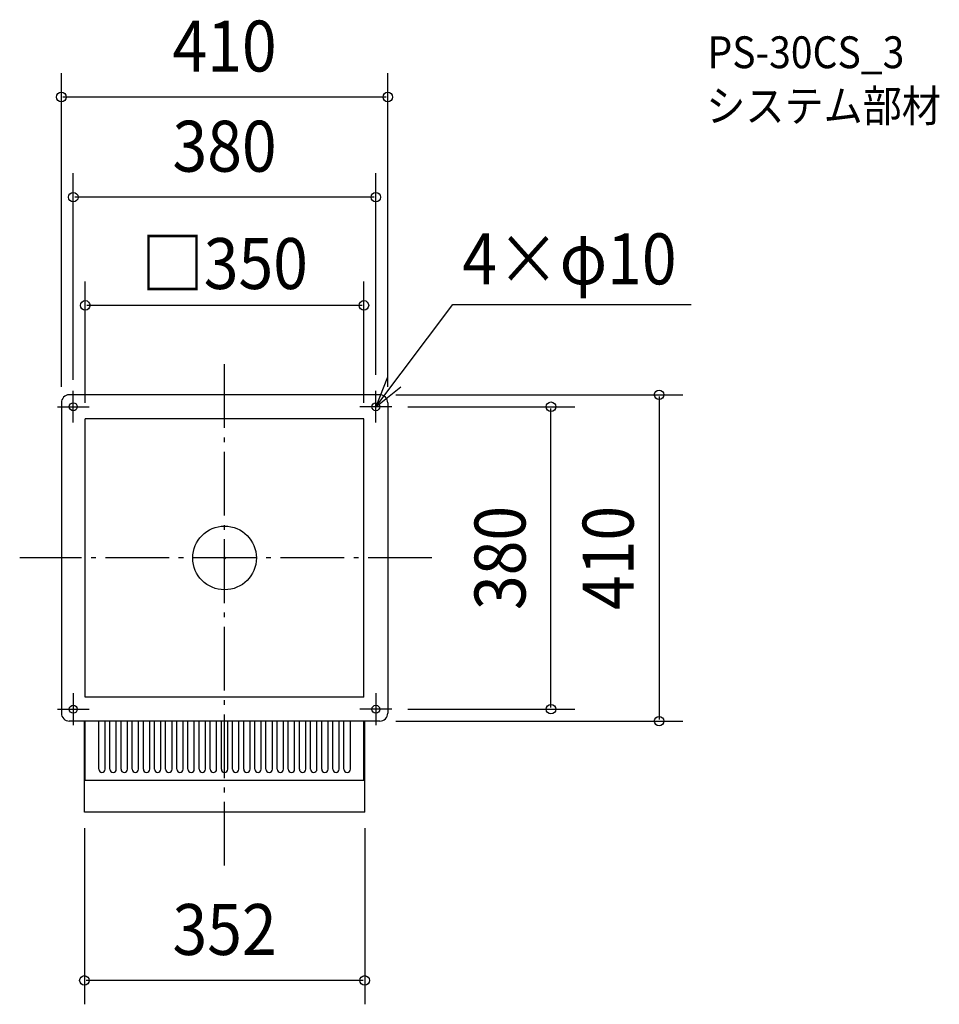
# Model space of a CAD drawing. Extents: x -257 to 898, y -561 to 676.
import ezdxf
from ezdxf.enums import TextEntityAlignment as Align

# ---------------------------------------------------------------- set-up
doc = ezdxf.new("R2010")
doc.units = 0
doc.header["$LTSCALE"] = 20
doc.header["$PDMODE"] = 3
doc.header["$PDSIZE"] = -2
doc.linetypes.add('DASHDOT', pattern=[5.5, 4, -0.6, 0.3, -0.6])
doc.layers.get('DEFPOINTS').update_dxf_attribs({"linetype": 'CONTINUOUS'})
for name, color, linetype in [('ARRANGE', 1, 'CONTINUOUS'), ('BASIS', 6, 'DASHDOT'), ('DETAIL', 5, 'CONTINUOUS'), ('ETC', 61, 'CONTINUOUS'), ('FIX', 11, 'CONTINUOUS'), ('NOTE', 4, 'CONTINUOUS'), ('OUTLINE', 3, 'CONTINUOUS'), ('SIZE', 30, 'CONTINUOUS')]:
    doc.layers.add(name, color=color, linetype=linetype)
doc.styles.get("Standard").update_dxf_attribs({"font": 'SIMPLEX', "width": 0.9, "bigfont": 'BIGFONT'})

msp = doc.modelspace()

# ---------------------------------------------------------------- linework, layer by layer
at = {"layer": 'ARRANGE', "color": 1, "linetype": 'CONTINUOUS'}
msp.add_circle((0, 0), 40, dxfattribs=at)
msp.add_point((0, 0), dxfattribs=at)
at = {"layer": 'BASIS', "color": 6, "linetype": 'DASHDOT'}
for p, q in [((0, -386.579011), (0, 254.7528)), ((260.315694, 0), (-257.304078, 0))]:
    msp.add_line(p, q, dxfattribs=at)
at = {"layer": 'DEFPOINTS', "color": 30, "linetype": 'CONTINUOUS'}
for p in [(-205, 579.157668), (-189.999997, 453.338669), (-175, 317.340926), (-189.999997, 203.826164), (190, 210.000469), (195.096878, 205), (-205, 195.000469), (205, 195.000469), (210, 190), (409.951605, 190), (-175, 175), (175, 175), (210, -190), (195, -205), (545.748963, -205), (-176, -319.5), (176, -319.5), (-176, -530.776908)]:
    msp.add_point(p, dxfattribs=at)
at = {"layer": 'DETAIL', "color": 5, "linetype": 'CONTINUOUS'}
for p, q in [((195.096878, 205), (-195.096878, 205)), ((-205, 195.000469), (-205, -170)), ((205, 195.000469), (205, -194.999999)), ((175, 175), (-175, 175)), ((-175, -175), (-175, 175)), ((175, -175), (175, 175)), ((-205, -146), (-205, -195)), ((175, -175), (-175, -175)), ((195.096878, -205), (-195.096878, -205)), ((-176, -205), (-195, -205)), ((-176, -319.5), (-176, -205)), ((-175, -279.5), (-175, -205)), ((-158, -265.5), (-158, -205.000136)), ((-150, -265.5), (-150, -205.000136)), ((-144, -265.5), (-144, -205.000136)), ((-136, -265.5), (-136, -205.000136)), ((-130, -265.5), (-130, -205.000136)), ((-122, -265.5), (-122, -205.000136)), ((-116, -265.5), (-116, -205.000136)), ((-108, -265.5), (-108, -205.000136)), ((-102, -250.500136), (-102, -205.000469)), ((-102, -265.5), (-102, -205.000469)), ((-94, -250.500136), (-94, -205.000469)), ((-94, -265.5), (-94, -205.000469)), ((-88, -250.500136), (-88, -205.000469)), ((-88, -265.5), (-88, -205.000469)), ((-80, -250.500136), (-80, -205.000469)), ((-80, -265.5), (-80, -205.000469)), ((-74, -250.500136), (-74, -205.000469)), ((-74, -265.5), (-74, -205.000469)), ((-66, -250.500136), (-66, -205.000469)), ((-66, -265.5), (-66, -205.000469)), ((-60, -250.500136), (-60, -205.000469)), ((-60, -265.5), (-60, -205.000469)), ((-52, -250.500136), (-52, -205.000469)), ((-52, -265.5), (-52, -205.000469)), ((-46, -250.500136), (-46, -205.000469)), ((-46, -265.5), (-46, -205.000469)), ((-38, -258.500136), (-38, -205.000469)), ((-38, -265.5), (-38, -205.000469)), ((-32, -258.500136), (-32, -205.000469)), ((-32, -265.5), (-32, -205.000469)), ((-24, -250.500136), (-24, -205.000469)), ((-24, -265.5), (-24, -205.000469)), ((-18, -250.500136), (-18, -205.000469)), ((-18, -265.5), (-18, -205.000469)), ((-10, -250.500136), (-10, -205.000469)), ((-10, -265.5), (-10, -205.000469)), ((-4, -265.5), (-4, -205.000136)), ((-4, -250.500136), (-4, -205.000136)), ((4, -265.5), (4, -205.000469)), ((4, -250.500136), (4, -205.000469)), ((10, -265.5), (10, -205.000469)), ((10, -250.500136), (10, -205.000469)), ((18, -265.5), (18, -205.000469)), ((18, -250.500136), (18, -205.000469)), ((24, -265.5), (24, -205.000469)), ((24, -250.500136), (24, -205.000469)), ((32, -265.5), (32, -205.000469)), ((32, -258.500136), (32, -205.000469)), ((38, -265.5), (38, -205.000469)), ((38, -258.500136), (38, -205.000469)), ((46, -265.5), (46, -205.000469)), ((46, -250.500136), (46, -205.000469)), ((52, -265.5), (52, -205.000469)), ((52, -250.500136), (52, -205.000469)), ((60, -265.5), (60, -205.000469)), ((60, -250.500136), (60, -205.000469)), ((66, -265.5), (66, -205.000469)), ((66, -250.500136), (66, -205.000469)), ((74, -265.5), (74, -205.000469)), ((74, -250.500136), (74, -205.000469)), ((80, -265.5), (80, -205.000469)), ((80, -250.500136), (80, -205.000469)), ((88, -265.5), (88, -205.000469)), ((88, -250.500136), (88, -205.000469)), ((94, -265.5), (94, -205.000469)), ((94, -250.500136), (94, -205.000469)), ((102, -265.5), (102, -205.000469)), ((102, -250.500136), (102, -205.000469)), ((108, -265.5), (108, -205.000136)), ((116, -265.5), (116, -205.000136)), ((122, -265.5), (122, -205.000136)), ((130, -265.5), (130, -205.000136)), ((136, -265.5), (136, -205.000136)), ((144, -265.5), (144, -205.000136)), ((150, -265.5), (150, -205.000136)), ((158, -265.5), (158, -205.000136)), ((175, -279.5), (175, -205)), ((176, -319.5), (176, -205)), ((195, -205), (176, -205)), ((175, -279.5), (-175, -279.5)), ((150, -279.5), (-150, -279.5)), ((125, -279.5), (-125, -279.5)), ((176, -319.5), (-176, -319.5))]:
    msp.add_line(p, q, dxfattribs=at)
for centre in [(-190, 190.000469), (190, 190), (-190, -190), (190, -190)]:
    msp.add_circle(centre, 5, dxfattribs=at)
for centre, radius, start, end in [((-195, 195.000469), 10, 90.555077, 180), ((195, 195.000469), 10, 0, 89.444923), ((195, 195.000469), 10, 0, 89.444923), ((-195, -195), 10, 180, 270), ((-195, -195), 10, 180, 270), ((195, -195), 10, 270, 0), ((195, -195), 10, 270, 0), ((-154, -265.5), 4, 180, 0), ((-154, -265.5), 4, 180, 0), ((-140, -265.5), 4, 180, 0), ((-140, -265.5), 4, 180, 0), ((-126, -265.5), 4, 180, 0), ((-126, -265.5), 4, 180, 0), ((-112, -265.5), 4, 180, 0), ((-112, -265.5), 4, 180, 0), ((-98, -265.5), 4, 180, 0), ((-98, -265.5), 4, 180, 0), ((-84, -265.5), 4, 180, 0), ((-84, -265.5), 4, 180, 0), ((-70, -265.5), 4, 180, 0), ((-70, -265.5), 4, 180, 0), ((-56, -265.5), 4, 180, 0), ((-56, -265.5), 4, 180, 0), ((-42, -265.5), 4, 180, 0), ((-42, -265.5), 4, 180, 0), ((-28, -265.5), 4, 180, 0), ((-28, -265.5), 4, 180, 0), ((-14, -265.5), 4, 180, 0), ((-14, -265.5), 4, 180, 0), ((0, -265.5), 4, 180, 0), ((0, -265.5), 4, 180, 0), ((14, -265.5), 4, 180, 0), ((14, -265.5), 4, 180, 0), ((28, -265.5), 4, 180, 0), ((28, -265.5), 4, 180, 0), ((42, -265.5), 4, 180, 0), ((42, -265.5), 4, 180, 0), ((56, -265.5), 4, 180, 0), ((56, -265.5), 4, 180, 0), ((70, -265.5), 4, 180, 0), ((70, -265.5), 4, 180, 0), ((84, -265.5), 4, 180, 0), ((84, -265.5), 4, 180, 0), ((98, -265.5), 4, 180, 0), ((98, -265.5), 4, 180, 0), ((112, -265.5), 4, 180, 0), ((112, -265.5), 4, 180, 0), ((126, -265.5), 4, 180, 0), ((126, -265.5), 4, 180, 0), ((140, -265.5), 4, 180, 0), ((140, -265.5), 4, 180, 0), ((154, -265.5), 4, 180, 0), ((154, -265.5), 4, 180, 0)]:
    msp.add_arc(centre, radius, start, end, dxfattribs=at)
at = {"layer": 'FIX', "color": 11, "linetype": 'CONTINUOUS'}
for centre in [(-190, 190.000469), (190, 190), (-190, -190), (190, -190)]:
    msp.add_circle(centre, 5, dxfattribs=at)
at = {"layer": 'NOTE', "color": 4, "linetype": 'CONTINUOUS'}
for p, q in [((190, 190), (286.749779, 318.576931)), ((286.749779, 318.576931), (586.188325, 318.576931)), ((204.508262, 227.276136), (190, 190)), ((190, 190), (221.202591, 215.02795)), ((-190, 170.000469), (-190, 210.000469)), ((190, 170), (190, 210)), ((-210, 190.000469), (-170, 190.000469)), ((210, 190), (170, 190)), ((-190, -170), (-190, -210)), ((190, -170), (190, -210)), ((-210, -190), (-170, -190)), ((210, -190), (170, -190))]:
    msp.add_line(p, q, dxfattribs=at)
at = {"layer": 'OUTLINE', "color": 3, "linetype": 'CONTINUOUS'}
for p, q in [((195.096878, 205), (-195.096878, 205)), ((-205, 195.000469), (-205, -170)), ((205, 195.000469), (205, -194.999999)), ((-205, -146), (-205, -195)), ((195.096878, -205), (-195.096878, -205)), ((-176, -205), (-195, -205)), ((-176, -319.5), (-176, -205)), ((195, -205), (176, -205)), ((176, -319.5), (176, -205)), ((176, -319.5), (-176, -319.5))]:
    msp.add_line(p, q, dxfattribs=at)
for centre, start, end in [((-195, 195.000469), 90.555077, 180), ((195, 195.000469), 0, 89.444923), ((195, 195.000469), 0, 89.444923), ((-195, -195), 180, 270), ((-195, -195), 180, 270), ((195, -195), 270, 0), ((195, -195), 270, 0)]:
    msp.add_arc(centre, 10, start, end, dxfattribs=at)
at = {"layer": 'SIZE', "color": 30, "linetype": 'CONTINUOUS'}
for p, q in [((-205, 215.000469), (-205, 609.157668)), ((205, 215.000469), (205, 609.157668)), ((203, 579.157668), (-203, 579.157668)), ((-189.999997, 223.826164), (-189.999997, 483.338669)), ((190, 230.000469), (190, 483.338669)), ((188, 453.338669), (-187.999997, 453.338669)), ((-175, 195), (-175, 347.340926)), ((175, 195), (175, 347.340926)), ((173, 317.340926), (-173, 317.340926)), ((215.096878, 205), (575.748963, 205)), ((545.748963, 203), (545.748963, -203)), ((230, 190), (439.951605, 190)), ((409.951605, -188), (409.951605, 188)), ((230, -190), (439.951605, -190)), ((215, -205), (575.748963, -205)), ((-176, -339.5), (-176, -560.776908)), ((176, -339.5), (176, -560.776908)), ((174, -530.776908), (-174, -530.776908))]:
    msp.add_line(p, q, dxfattribs=at)
at = {"layer": 'SIZE', "color": 8, "linetype": 'CONTINUOUS'}
for centre in [(-205, 579.157668), (205, 579.157668), (-189.999997, 453.338669), (190, 453.338669), (-175, 317.340926), (175, 317.340926), (545.748963, 205), (409.951605, 190), (409.951605, -190), (545.748963, -205), (-176, -530.776908), (176, -530.776908)]:
    msp.add_circle(centre, 6, dxfattribs=at)

# ---------------------------------------------------------------- texts
at = {"layer": 'ETC', "color": 61, "linetype": 'CONTINUOUS', "width": 0.9}
for s, p in [('PS-30CS_3', (606.541743, 615.363679)), ('システム部材', (605.01249, 548.040377))]:
    msp.add_text(s, height=40, dxfattribs=at).set_placement(p)
at = {"layer": 'NOTE', "color": 4, "linetype": 'CONTINUOUS', "width": 0.9}
msp.add_text('4×φ10', height=64, dxfattribs=at).set_placement((298.599236, 343.763841))
at = {"layer": 'SIZE', "color": 30, "linetype": 'CONTINUOUS', "width": 0.9}
for s, p in [('410', (0, 611.157668)), ('380', (0.000002, 485.338669)), ('□350', (0, 337.924564)), ('352', (0, -498.776908))]:
    msp.add_text(s, height=64, dxfattribs=at).set_placement(p, align=Align.CENTER)
for s, p in [('380', (377.951605, 0)), ('410', (513.748963, 0))]:
    msp.add_text(s, height=64, rotation=90, dxfattribs=at).set_placement(p, align=Align.CENTER)

doc.saveas('drawing.dxf')
